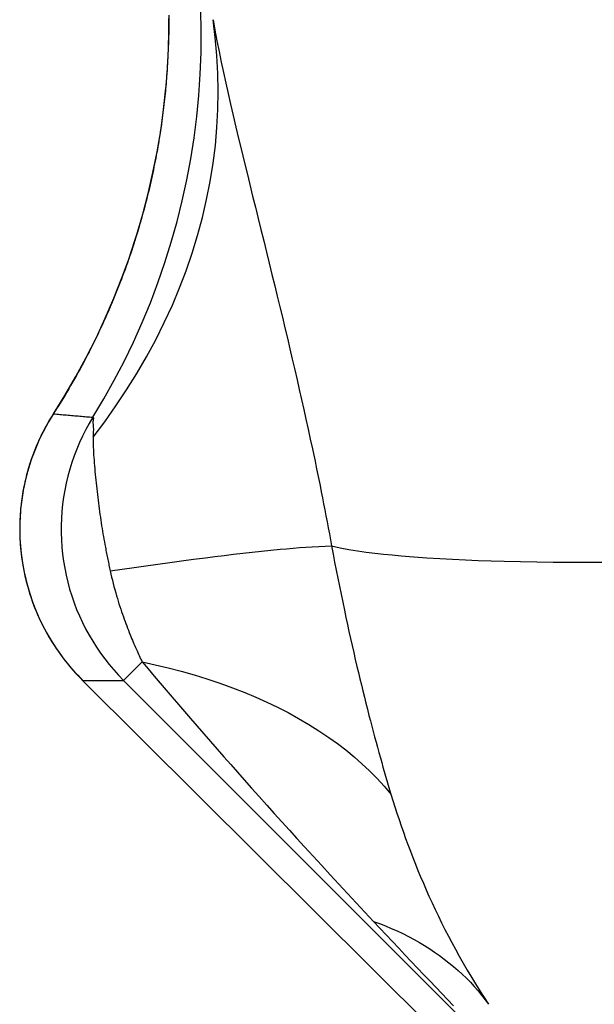
# Model space of a CAD drawing. Units: millimetres. Extents: x -735 to 735, y -520 to 520.
# Drawn here: x -188 to -174, y 66 to 89 of the extents above; entities that cross this region are included whole.
import ezdxf

# ---------------------------------------------------------------- set-up
doc = ezdxf.new("R2010")
doc.units = ezdxf.units.MM
doc.header["$LTSCALE"] = 50
doc.layers.get('0').update_dxf_attribs({"linetype": 'CONTINUOUS'})

# ---------------------------------------------------------------- blocks, each defined once
blk = doc.blocks.new('B-20')
at = {"color": 2, "linetype": 'CONTINUOUS'}
for p, q in [((-184.200804, 88.627981), (-184.20044, 88.580213)), ((-184.20044, 88.580213), (-184.20022, 88.532444)), ((-184.200781, 88.341366), (-184.201279, 88.293599)), ((-184.200426, 88.389135), (-184.200781, 88.341366)), ((-184.200214, 88.436904), (-184.200426, 88.389135)), ((-184.20022, 88.532444), (-184.200145, 88.484674)), ((-184.200145, 88.484674), (-184.200214, 88.436904)), ((-184.203871, 88.138427), (-184.205114, 88.084729)), ((-184.202805, 88.192128), (-184.203871, 88.138427)), ((-184.201918, 88.245833), (-184.202805, 88.192128)), ((-184.201279, 88.293599), (-184.201918, 88.245833)), ((-184.209907, 87.923665), (-184.211857, 87.869988)), ((-184.208133, 87.977348), (-184.209907, 87.923665)), ((-184.206535, 88.031036), (-184.208133, 87.977348)), ((-184.205114, 88.084729), (-184.206535, 88.031036)), ((-184.222123, 87.641562), (-184.225247, 87.583331)), ((-184.219203, 87.699804), (-184.222123, 87.641562)), ((-184.21649, 87.758057), (-184.219203, 87.699804)), ((-184.213983, 87.816318), (-184.21649, 87.758057)), ((-184.211857, 87.869988), (-184.213983, 87.816318)), ((-184.232113, 87.466903), (-184.235853, 87.408707)), ((-184.228578, 87.525111), (-184.232113, 87.466903)), ((-184.225247, 87.583331), (-184.228578, 87.525111)), ((-184.248772, 87.228034), (-184.253599, 87.166814)), ((-184.244172, 87.289271), (-184.248772, 87.228034)), ((-184.239798, 87.350525), (-184.244172, 87.289271)), ((-184.235853, 87.408707), (-184.239798, 87.350525)), ((-184.26943, 86.983266), (-184.275157, 86.922124)), ((-184.263928, 87.044429), (-184.26943, 86.983266)), ((-184.258651, 87.105612), (-184.263928, 87.044429)), ((-184.253599, 87.166814), (-184.258651, 87.105612)), ((-184.294207, 86.733926), (-184.30112, 86.670426)), ((-184.287536, 86.797452), (-184.294207, 86.733926)), ((-184.281108, 86.861002), (-184.287536, 86.797452)), ((-184.275157, 86.922124), (-184.281108, 86.861002)), ((-184.31567, 86.543508), (-184.323308, 86.480091)), ((-184.308274, 86.606953), (-184.31567, 86.543508)), ((-184.30112, 86.670426), (-184.308274, 86.606953)), ((-184.347994, 86.287579), (-184.356941, 86.221846)), ((-184.339306, 86.353347), (-184.347994, 86.287579)), ((-184.331186, 86.416704), (-184.339306, 86.353347)), ((-184.323308, 86.480091), (-184.331186, 86.416704)), ((-184.375612, 86.090487), (-184.385336, 86.024864)), ((-184.366147, 86.156148), (-184.375612, 86.090487)), ((-184.356941, 86.221846), (-184.366147, 86.156148)), ((-184.416056, 85.828231), (-184.427211, 85.76037)), ((-184.405558, 85.893735), (-184.416056, 85.828231)), ((-184.395318, 85.95928), (-184.405558, 85.893735)), ((-184.385336, 86.024864), (-184.395318, 85.95928)), ((-184.45035, 85.624788), (-184.462334, 85.557068)), ((-184.438642, 85.692555), (-184.45035, 85.624788)), ((-184.427211, 85.76037), (-184.438642, 85.692555)), ((-184.49994, 85.35421), (-184.513025, 85.286695)), ((-184.487129, 85.421779), (-184.49994, 85.35421)), ((-184.474594, 85.489398), (-184.487129, 85.421779)), ((-184.462334, 85.557068), (-184.474594, 85.489398)), ((-184.540987, 85.147101), (-184.555409, 85.077393)), ((-184.526859, 85.216868), (-184.540987, 85.147101)), ((-184.513025, 85.286695), (-184.526859, 85.216868)), ((-184.585131, 84.938163), (-184.600432, 84.868643)), ((-184.570123, 85.007747), (-184.585131, 84.938163)), ((-184.555409, 85.077393), (-184.570123, 85.007747)), ((-184.648645, 84.658111), (-184.665692, 84.586496)), ((-184.631911, 84.729799), (-184.648645, 84.658111)), ((-184.616025, 84.799188), (-184.631911, 84.729799)), ((-184.600432, 84.868643), (-184.616025, 84.799188)), ((-184.700718, 84.443493), (-184.718698, 84.372107)), ((-184.68305, 84.514957), (-184.700718, 84.443493)), ((-184.665692, 84.586496), (-184.68305, 84.514957)), ((-184.755586, 84.229572), (-184.774495, 84.158427)), ((-184.736987, 84.300799), (-184.755586, 84.229572)), ((-184.718698, 84.372107), (-184.736987, 84.300799)), ((-184.814543, 84.011691), (-184.83506, 83.938459)), ((-184.794354, 84.085014), (-184.814543, 84.011691)), ((-184.774495, 84.158427), (-184.794354, 84.085014)), ((-184.87708, 83.792276), (-184.898581, 83.719327)), ((-184.855906, 83.86532), (-184.87708, 83.792276)), ((-184.83506, 83.938459), (-184.855906, 83.86532)), ((-184.965773, 83.49874), (-184.989328, 83.423865)), ((-184.942565, 83.573722), (-184.965773, 83.49874)), ((-184.92041, 83.646475), (-184.942565, 83.573722)), ((-184.898581, 83.719327), (-184.92041, 83.646475)), ((-185.037478, 83.274447), (-185.062071, 83.199907)), ((-185.01323, 83.3491), (-185.037478, 83.274447)), ((-184.989328, 83.423865), (-185.01323, 83.3491)), ((-185.11229, 83.051171), (-185.137916, 82.97698)), ((-185.087008, 83.125481), (-185.11229, 83.051171)), ((-185.062071, 83.199907), (-185.087008, 83.125481)), ((-185.191848, 82.824347), (-185.219359, 82.748226)), ((-185.1647, 82.900599), (-185.191848, 82.824347)), ((-185.137916, 82.97698), (-185.1647, 82.900599)), ((-185.275471, 82.596381), (-185.304069, 82.520661)), ((-185.247234, 82.672237), (-185.275471, 82.596381)), ((-185.219359, 82.748226), (-185.247234, 82.672237)), ((-185.362348, 82.369635), (-185.392933, 82.292049)), ((-185.333029, 82.445078), (-185.362348, 82.369635)), ((-185.304069, 82.520661), (-185.333029, 82.445078)), ((-185.455246, 82.137333), (-185.486972, 82.060207)), ((-185.4239, 82.214615), (-185.455246, 82.137333)), ((-185.392933, 82.292049), (-185.4239, 82.214615)), ((-185.551559, 81.906426), (-185.584418, 81.829775)), ((-185.519076, 81.983237), (-185.551559, 81.906426)), ((-185.486972, 82.060207), (-185.519076, 81.983237)), ((-185.652268, 81.6747), (-185.68728, 81.596288)), ((-185.617654, 81.753287), (-185.652268, 81.6747)), ((-185.584418, 81.829775), (-185.617654, 81.753287)), ((-185.758491, 81.440002), (-185.794689, 81.36213)), ((-185.722688, 81.518055), (-185.758491, 81.440002)), ((-185.68728, 81.596288), (-185.722688, 81.518055)), ((-185.868264, 81.206942), (-185.905639, 81.129629)), ((-185.83128, 81.284443), (-185.868264, 81.206942)), ((-185.794689, 81.36213), (-185.83128, 81.284443)), ((-185.983793, 80.971104), (-186.023488, 80.892148)), ((-185.94451, 81.050265), (-185.983793, 80.971104)), ((-185.905639, 81.129629), (-185.94451, 81.050265)), ((-186.104107, 80.734862), (-186.145029, 80.656536)), ((-186.063593, 80.8134), (-186.104107, 80.734862)), ((-186.023488, 80.892148), (-186.063593, 80.8134)), ((-186.228094, 80.500529), (-186.271442, 80.420639)), ((-186.186359, 80.578424), (-186.228094, 80.500529)), ((-186.145029, 80.656536), (-186.186359, 80.578424)), ((-186.359417, 80.261562), (-186.404042, 80.182378)), ((-186.315217, 80.340983), (-186.359417, 80.261562)), ((-186.271442, 80.420639), (-186.315217, 80.340983)), ((-186.449091, 80.103434), (-186.494561, 80.024732)), ((-186.404042, 80.182378), (-186.449091, 80.103434)), ((-186.624408, 79.805183), (-186.662323, 79.742466)), ((-186.586764, 79.868062), (-186.624408, 79.805183)), ((-186.540453, 79.946274), (-186.586764, 79.868062)), ((-186.494561, 80.024732), (-186.540453, 79.946274)), ((-186.738964, 79.617526), (-186.777687, 79.555306)), ((-186.700509, 79.679913), (-186.738964, 79.617526)), ((-186.662323, 79.742466), (-186.700509, 79.679913)), ((-186.895474, 79.36966), (-186.935943, 79.305717)), ((-186.895469, 79.369646), (-186.895471, 79.369642)), ((-186.855936, 79.431371), (-186.89546, 79.369659)), ((-186.816678, 79.493253), (-186.855936, 79.431371)), ((-186.777687, 79.555306), (-186.816678, 79.493253)), ((-187.051431, 79.110311), (-187.08793, 79.044034)), ((-187.013928, 79.176027), (-187.051431, 79.110311)), ((-186.97543, 79.241168), (-187.013928, 79.176027)), ((-186.935943, 79.305717), (-186.97543, 79.241168)), ((-187.15789, 78.909857), (-187.191337, 78.841988)), ((-187.123419, 78.977211), (-187.15789, 78.909857)), ((-187.08793, 79.044034), (-187.123419, 78.977211)), ((-187.265382, 78.681648), (-187.300268, 78.60052)), ((-187.229068, 78.762146), (-187.265382, 78.681648)), ((-187.191337, 78.841988), (-187.229068, 78.762146)), ((-187.365708, 78.436474), (-187.39624, 78.353608)), ((-187.333714, 78.518786), (-187.365708, 78.436474)), ((-187.300268, 78.60052), (-187.333714, 78.518786)), ((-187.452868, 78.186317), (-187.478948, 78.101927)), ((-187.425297, 78.270214), (-187.452868, 78.186317)), ((-187.39624, 78.353608), (-187.425297, 78.270214)), ((-187.503525, 78.017087), (-187.526594, 77.931825)), ((-187.478948, 78.101927), (-187.503525, 78.017087)), ((-187.56819, 77.760142), (-187.586708, 77.673775)), ((-187.548151, 77.846167), (-187.56819, 77.760142)), ((-187.526594, 77.931825), (-187.548151, 77.846167)), ((-187.619158, 77.500128), (-187.633087, 77.412862)), ((-187.603698, 77.587095), (-187.619158, 77.500128)), ((-187.586708, 77.673775), (-187.603698, 77.587095)), ((-187.645475, 77.325363), (-187.656316, 77.23766)), ((-187.633087, 77.412862), (-187.645475, 77.325363)), ((-187.673344, 77.061749), (-187.679522, 76.973596)), ((-187.665607, 77.14978), (-187.673344, 77.061749)), ((-187.656316, 77.23766), (-187.665607, 77.14978)), ((-187.684138, 76.885348), (-187.687186, 76.797032)), ((-187.679522, 76.973596), (-187.684138, 76.885348)), ((-187.687186, 76.797032), (-187.688665, 76.70863)), ((-187.688665, 76.70863), (-187.688574, 76.620215)), ((-187.688574, 76.620215), (-187.686916, 76.531815)), ((-187.686916, 76.531815), (-187.683693, 76.443458)), ((-187.683693, 76.443458), (-187.678909, 76.355171)), ((-187.678909, 76.355171), (-187.672565, 76.266981)), ((-187.672565, 76.266981), (-187.664666, 76.178918)), ((-187.664666, 76.178918), (-187.655213, 76.091007)), ((-187.655213, 76.091007), (-187.644201, 76.003213)), ((-187.644201, 76.003213), (-187.631641, 75.915627)), ((-187.631641, 75.915627), (-187.617538, 75.828276)), ((-187.617538, 75.828276), (-187.601897, 75.741188)), ((-187.601897, 75.741188), (-187.584721, 75.65439)), ((-187.584721, 75.65439), (-187.566018, 75.567908)), ((-187.566018, 75.567908), (-187.54579, 75.481771)), ((-187.54579, 75.481771), (-187.524044, 75.396004)), ((-187.524044, 75.396004), (-187.500763, 75.310563)), ((-187.500763, 75.310563), (-187.475975, 75.225547)), ((-187.475975, 75.225547), (-187.449688, 75.140981)), ((-187.449688, 75.140981), (-187.421912, 75.056893)), ((-187.421912, 75.056893), (-187.392655, 74.973308)), ((-187.392655, 74.973308), (-187.361927, 74.890253)), ((-187.361927, 74.890253), (-187.329737, 74.807753)), ((-187.329737, 74.807753), (-187.296093, 74.725834)), ((-187.296093, 74.725834), (-187.260976, 74.644456)), ((-187.260976, 74.644456), (-187.224425, 74.563711)), ((-187.224425, 74.563711), (-187.186453, 74.483626)), ((-187.186453, 74.483626), (-187.147072, 74.404224)), ((-187.147072, 74.404224), (-187.106294, 74.32553)), ((-187.106294, 74.32553), (-187.064133, 74.247571)), ((-187.064133, 74.247571), (-187.020601, 74.17037)), ((-187.020601, 74.17037), (-186.97571, 74.093954)), ((-186.97571, 74.093954), (-186.929394, 74.018218)), ((-186.929394, 74.018218), (-186.881742, 73.943317)), ((-186.881742, 73.943317), (-186.83277, 73.869272)), ((-186.83277, 73.869272), (-186.782492, 73.796105)), ((-186.782492, 73.796105), (-186.730923, 73.723838)), ((-186.730923, 73.723838), (-186.678078, 73.652494)), ((-186.678078, 73.652494), (-186.623973, 73.582095)), ((-186.623973, 73.582095), (-186.568621, 73.512663)), ((-186.568621, 73.512663), (-186.525877, 73.460731)), ((-186.525877, 73.460731), (-186.482437, 73.409375)), ((-186.482437, 73.409375), (-186.438313, 73.358606)), ((-186.438313, 73.358606), (-186.393514, 73.308433)), ((-186.393514, 73.308433), (-186.348052, 73.258864)), ((-186.348052, 73.258864), (-186.301938, 73.20991)), ((-186.301938, 73.20991), (-186.255182, 73.16158)), ((-186.255182, 73.16158), (-186.207794, 73.113883)), ((-186.207794, 73.113883), (-186.207994, 73.113682)), ((-186.207994, 73.113682), (-167.749994, 54.776968))]:
    blk.add_line(p, q, dxfattribs=at)
blk = doc.blocks.new('B-23')
at = {"color": 9, "linetype": 'CONTINUOUS'}
for p, q in [((-183.434058, 88.325718), (-183.444541, 88.82658)), ((-184.188723, 88.389608), (-184.188229, 88.701758)), ((-183.156629, 88.596671), (-183.112274, 88.348181)), ((-183.103597, 88.179501), (-183.156629, 88.596671)), ((-184.194923, 88.0775), (-184.188723, 88.389608)), ((-183.112274, 88.348181), (-183.065482, 88.100137)), ((-183.438268, 87.824681), (-183.434058, 88.325718)), ((-183.065841, 87.760139), (-183.103597, 88.179501)), ((-184.206832, 87.765561), (-184.194923, 88.0775)), ((-183.065482, 88.100137), (-183.016496, 87.852504)), ((-184.224457, 87.453915), (-184.206832, 87.765561)), ((-183.457194, 87.323987), (-183.438268, 87.824681)), ((-183.043273, 87.33924), (-183.065841, 87.760139)), ((-183.016496, 87.852504), (-182.965556, 87.605245)), ((-184.247802, 87.142688), (-184.224457, 87.453915)), ((-182.965556, 87.605245), (-182.912903, 87.358326)), ((-183.490859, 86.824156), (-183.457194, 87.323987)), ((-183.035803, 86.917457), (-183.043273, 87.33924)), ((-182.912903, 87.358326), (-182.858777, 87.111709)), ((-184.315288, 86.492276), (-184.261416, 86.989468)), ((-184.261416, 86.989468), (-184.26056, 86.998658)), ((-184.26056, 86.998658), (-184.259709, 87.00785)), ((-184.259709, 87.00785), (-184.258863, 87.017041)), ((-184.258863, 87.017041), (-184.258021, 87.026233)), ((-184.258021, 87.026233), (-184.257185, 87.035426)), ((-184.257185, 87.035426), (-184.256354, 87.044619)), ((-184.256354, 87.044619), (-184.255528, 87.053813)), ((-184.255528, 87.053813), (-184.254707, 87.063007)), ((-184.254707, 87.063007), (-184.253823, 87.072965)), ((-184.253823, 87.072965), (-184.252945, 87.082924)), ((-184.252945, 87.082924), (-184.252074, 87.092883)), ((-184.252074, 87.092883), (-184.251208, 87.102843)), ((-184.251208, 87.102843), (-184.250347, 87.112803)), ((-184.250347, 87.112803), (-184.249493, 87.122764)), ((-184.249493, 87.122764), (-184.248645, 87.132726)), ((-184.248645, 87.132726), (-184.247802, 87.142688)), ((-182.858777, 87.111709), (-182.803421, 86.86536)), ((-183.539272, 86.325667), (-183.490859, 86.824156)), ((-183.043344, 86.495444), (-183.035803, 86.917457)), ((-182.803421, 86.86536), (-182.747074, 86.619243)), ((-184.383781, 85.997008), (-184.315288, 86.492276)), ((-183.065806, 86.073855), (-183.043344, 86.495444)), ((-182.747074, 86.619243), (-182.684381, 86.349516)), ((-183.60237, 85.828948), (-183.539272, 86.325667)), ((-182.684381, 86.349516), (-182.620886, 86.079998)), ((-183.103101, 85.653344), (-183.065806, 86.073855)), ((-182.620886, 86.079998), (-182.556686, 85.810663)), ((-184.466814, 85.504047), (-184.383781, 85.997008)), ((-183.680075, 85.334384), (-183.60237, 85.828948)), ((-182.556686, 85.810663), (-182.491883, 85.541483)), ((-183.15514, 85.234566), (-183.103101, 85.653344)), ((-184.564304, 85.01378), (-184.466814, 85.504047)), ((-182.491883, 85.541483), (-182.426573, 85.272433)), ((-183.772309, 84.842363), (-183.680075, 85.334384)), ((-183.223874, 84.806477), (-183.15514, 85.234566)), ((-182.426573, 85.272433), (-182.360857, 85.003486)), ((-184.67617, 84.52659), (-184.564304, 85.01378)), ((-182.360857, 85.003486), (-182.294833, 84.734614)), ((-183.878992, 84.353272), (-183.772309, 84.842363)), ((-183.307758, 84.381294), (-183.223874, 84.806477)), ((-182.294833, 84.734614), (-182.2286, 84.465791)), ((-184.802329, 84.042862), (-184.67617, 84.52659)), ((-182.2286, 84.465791), (-182.163829, 84.203386)), ((-184.000046, 83.867497), (-183.878992, 84.353272)), ((-183.406451, 83.9594), (-183.307758, 84.381294)), ((-182.163829, 84.203386), (-182.099002, 83.940991)), ((-184.942699, 83.562981), (-184.802329, 84.042862)), ((-183.519614, 83.541178), (-183.406451, 83.9594)), ((-184.135392, 83.385425), (-184.000046, 83.867497)), ((-182.099002, 83.940991), (-182.034169, 83.678595)), ((-185.097198, 83.087331), (-184.942699, 83.562981)), ((-183.646906, 83.127013), (-183.519614, 83.541178)), ((-182.034169, 83.678595), (-181.96938, 83.416185)), ((-184.284953, 82.907444), (-184.135392, 83.385425)), ((-181.96938, 83.416185), (-181.904685, 83.153751)), ((-185.11822, 83.026106), (-185.11558, 83.033755)), ((-185.11558, 83.033755), (-185.112943, 83.041405)), ((-185.112943, 83.041405), (-185.11031, 83.049057)), ((-185.11031, 83.049057), (-185.10768, 83.056709)), ((-185.10768, 83.056709), (-185.105054, 83.064363)), ((-185.105054, 83.064363), (-185.102432, 83.072018)), ((-185.102432, 83.072018), (-185.099813, 83.079674)), ((-185.099813, 83.079674), (-185.097198, 83.087331)), ((-183.78799, 82.717288), (-183.646906, 83.127013)), ((-181.904685, 83.153751), (-181.840132, 82.891281)), ((-185.292165, 82.546179), (-185.11822, 83.026106)), ((-184.448627, 82.433948), (-184.284953, 82.907444)), ((-181.840132, 82.891281), (-181.775772, 82.628763)), ((-183.942523, 82.312387), (-183.78799, 82.717288)), ((-181.775772, 82.628763), (-181.711653, 82.366187)), ((-185.480471, 82.071606), (-185.292165, 82.546179)), ((-184.626212, 81.965397), (-184.448627, 82.433948)), ((-181.711653, 82.366187), (-181.65182, 82.120029)), ((-184.110168, 81.912692), (-183.942523, 82.312387)), ((-181.65182, 82.120029), (-181.592266, 81.873804)), ((-185.682892, 81.602879), (-185.480471, 82.071606)), ((-184.817485, 81.502262), (-184.626212, 81.965397)), ((-184.298723, 81.501512), (-184.110168, 81.912692)), ((-181.592266, 81.873804), (-181.533014, 81.627507)), ((-185.899183, 81.140491), (-185.682892, 81.602879)), ((-185.022222, 81.04501), (-184.817485, 81.502262)), ((-184.500701, 81.096736), (-184.298723, 81.501512)), ((-181.533014, 81.627507), (-181.474087, 81.381133)), ((-181.474087, 81.381133), (-181.415509, 81.134675)), ((-186.129101, 80.684933), (-185.899183, 81.140491)), ((-185.240198, 80.59411), (-185.022222, 81.04501)), ((-184.715619, 80.698682), (-184.500701, 81.096736)), ((-181.415509, 81.134675), (-181.357303, 80.88813)), ((-181.357303, 80.88813), (-181.299491, 80.641492)), ((-186.372399, 80.236697), (-186.129101, 80.684933)), ((-185.47119, 80.150032), (-185.240198, 80.59411)), ((-184.942991, 80.307665), (-184.715619, 80.698682)), ((-181.299491, 80.641492), (-181.242097, 80.394756)), ((-185.182331, 79.924002), (-184.942991, 80.307665)), ((-181.242097, 80.394756), (-181.188727, 80.163511)), ((-186.628833, 79.796275), (-186.372399, 80.236697)), ((-185.714973, 79.713245), (-185.47119, 80.150032)), ((-181.188727, 80.163511), (-181.135755, 79.932173)), ((-185.433153, 79.548008), (-185.182331, 79.924002)), ((-181.135755, 79.932173), (-181.083193, 79.700743)), ((-186.898158, 79.36416), (-186.628833, 79.796275)), ((-185.971323, 79.284216), (-185.714973, 79.713245)), ((-181.083193, 79.700743), (-181.031052, 79.469216)), ((-186.898157, 79.364159), (-186.859565, 79.360859)), ((-186.859565, 79.360859), (-186.820974, 79.357554)), ((-186.820974, 79.357554), (-186.782383, 79.354243)), ((-186.782383, 79.354243), (-186.743792, 79.350928)), ((-186.743792, 79.350928), (-186.705202, 79.347608)), ((-186.705202, 79.347608), (-186.666612, 79.344283)), ((-186.666612, 79.344283), (-186.628022, 79.340954)), ((-186.628022, 79.340954), (-186.589433, 79.337621)), ((-185.694973, 79.18), (-185.433153, 79.548008)), ((-181.031052, 79.469216), (-180.979343, 79.237594)), ((-186.589433, 79.337621), (-186.550827, 79.334283)), ((-186.550827, 79.334283), (-186.512221, 79.33094)), ((-186.512221, 79.33094), (-186.473615, 79.327594)), ((-186.473615, 79.327594), (-186.43501, 79.324244)), ((-186.43501, 79.324244), (-186.396405, 79.32089)), ((-186.396405, 79.32089), (-186.3578, 79.317533)), ((-186.3578, 79.317533), (-186.319196, 79.314171)), ((-186.319196, 79.314171), (-186.280592, 79.310807)), ((-186.280592, 79.310807), (-186.24197, 79.307437)), ((-186.24197, 79.307437), (-186.203349, 79.304063)), ((-186.203349, 79.304063), (-186.164728, 79.300685)), ((-186.164728, 79.300685), (-186.126107, 79.297302)), ((-186.126107, 79.297302), (-186.087487, 79.293914)), ((-186.087487, 79.293914), (-186.048867, 79.290521)), ((-186.048867, 79.290521), (-186.010248, 79.287122)), ((-186.010248, 79.287122), (-185.971629, 79.283718)), ((-185.971246, 79.18633), (-185.97175, 79.166381)), ((-185.97175, 79.166381), (-185.971189, 79.14745)), ((-185.971323, 79.284216), (-185.966136, 79.280822)), ((-185.969362, 79.207586), (-185.971246, 79.18633)), ((-185.971189, 79.14745), (-185.969874, 79.129251)), ((-185.969874, 79.129251), (-185.968121, 79.111495)), ((-185.965785, 79.230436), (-185.969362, 79.207586)), ((-185.968121, 79.111495), (-185.966243, 79.093896)), ((-185.967306, 78.820293), (-185.694973, 79.18)), ((-185.966136, 79.280822), (-185.962846, 79.276005)), ((-185.964125, 79.238833), (-185.965785, 79.230436)), ((-185.962526, 79.247224), (-185.964125, 79.238833)), ((-185.962846, 79.276005), (-185.961146, 79.27)), ((-185.961292, 79.255373), (-185.962526, 79.247224)), ((-185.96073, 79.263044), (-185.961292, 79.255373)), ((-185.961146, 79.27), (-185.96073, 79.263044)), ((-180.979343, 79.237594), (-180.928078, 79.005873)), ((-185.965449, 78.88513), (-185.966583, 78.852535)), ((-185.966243, 79.093896), (-185.964554, 79.076164)), ((-185.964173, 78.91787), (-185.965449, 78.88513)), ((-185.964554, 79.076164), (-185.96273, 79.045947)), ((-185.963009, 78.950537), (-185.964173, 78.91787)), ((-185.962211, 78.982917), (-185.963009, 78.950537)), ((-185.96273, 79.045947), (-185.962034, 79.014792)), ((-185.962034, 79.014792), (-185.962211, 78.982917)), ((-180.928078, 79.005873), (-180.877268, 78.774053)), ((-185.967306, 78.820293), (-185.96773, 78.760564)), ((-185.96773, 78.760564), (-185.967311, 78.700834)), ((-185.966583, 78.852535), (-185.967322, 78.820301)), ((-185.967311, 78.700834), (-185.966122, 78.641108)), ((-180.877268, 78.774053), (-180.826924, 78.542133)), ((-185.966122, 78.641108), (-185.964235, 78.58139)), ((-185.964235, 78.58139), (-185.961722, 78.521685)), ((-185.961722, 78.521685), (-185.958657, 78.462)), ((-185.958657, 78.462), (-185.955112, 78.402339)), ((-180.826899, 78.542137), (-180.796634, 78.399035)), ((-185.955112, 78.402339), (-185.951159, 78.342707)), ((-185.951159, 78.342707), (-185.946365, 78.276464)), ((-185.946365, 78.276464), (-185.94119, 78.21026)), ((-185.94119, 78.21026), (-185.935665, 78.144091)), ((-180.796634, 78.399035), (-180.766631, 78.255877)), ((-180.766631, 78.255877), (-180.736892, 78.112663)), ((-185.935665, 78.144091), (-185.929822, 78.077955)), ((-185.929822, 78.077955), (-185.923693, 78.011847)), ((-185.923693, 78.011847), (-185.91731, 77.945765)), ((-180.736892, 78.112663), (-180.70742, 77.969394)), ((-180.70742, 77.969394), (-180.678216, 77.826069)), ((-185.91731, 77.945765), (-185.910705, 77.879704)), ((-185.910705, 77.879704), (-185.903909, 77.813662)), ((-185.903909, 77.813662), (-185.896777, 77.74603)), ((-185.896777, 77.74603), (-185.889474, 77.678414)), ((-180.678216, 77.826069), (-180.649284, 77.68269)), ((-185.889474, 77.678414), (-185.881995, 77.610817)), ((-185.881995, 77.610817), (-185.874336, 77.543238)), ((-185.874336, 77.543238), (-185.866491, 77.475681)), ((-180.649284, 77.68269), (-180.620624, 77.539255)), ((-180.620624, 77.539255), (-180.59224, 77.395766)), ((-185.866491, 77.475681), (-185.858458, 77.408145)), ((-185.858458, 77.408145), (-185.85023, 77.340633)), ((-185.85023, 77.340633), (-185.841802, 77.273145)), ((-185.841802, 77.273145), (-185.833333, 77.206935)), ((-180.59224, 77.395766), (-180.564707, 77.255173)), ((-185.833333, 77.206935), (-185.824657, 77.140753)), ((-185.824657, 77.140753), (-185.815763, 77.0746)), ((-185.815763, 77.0746), (-185.806642, 77.008478)), ((-180.564707, 77.255173), (-180.537443, 77.114527)), ((-180.537443, 77.114527), (-180.510449, 76.97383)), ((-185.806642, 77.008478), (-185.797281, 76.94239)), ((-185.797281, 76.94239), (-185.787671, 76.876338)), ((-185.787671, 76.876338), (-185.777801, 76.810324)), ((-185.777801, 76.810324), (-185.767659, 76.744351)), ((-180.510449, 76.97383), (-180.483728, 76.833081)), ((-180.483728, 76.833081), (-180.457282, 76.69228)), ((-185.767659, 76.744351), (-185.757634, 76.680892)), ((-185.757634, 76.680892), (-185.747347, 76.617474)), ((-185.747347, 76.617474), (-185.736798, 76.554099)), ((-180.457282, 76.69228), (-180.431112, 76.551428)), ((-185.736798, 76.554099), (-185.725986, 76.490769)), ((-185.725986, 76.490769), (-185.714911, 76.427484)), ((-185.714911, 76.427484), (-185.703572, 76.364247)), ((-185.703572, 76.364247), (-185.691969, 76.301058)), ((-180.431112, 76.551428), (-180.405222, 76.410524)), ((-180.405222, 76.410524), (-180.379613, 76.26957)), ((-185.691969, 76.301058), (-185.680101, 76.23792)), ((-179.396182, 67.475786), (-179.256944, 67.42417)), ((-179.396161, 67.475807), (-179.248862, 67.319131)), ((-179.256944, 67.42417), (-179.118724, 67.369656)), ((-179.118724, 67.369656), (-178.981642, 67.312198)), ((-179.248862, 67.319131), (-179.101446, 67.162566)), ((-179.101446, 67.162566), (-178.953912, 67.006111)), ((-178.981642, 67.312198), (-178.845817, 67.251746)), ((-178.845817, 67.251746), (-178.71137, 67.188252)), ((-178.71137, 67.188252), (-178.57842, 67.121669)), ((-178.57842, 67.121669), (-178.447087, 67.051947)), ((-178.953912, 67.006111), (-178.80626, 66.849767)), ((-178.447087, 67.051947), (-178.317491, 66.979039)), ((-178.317491, 66.979039), (-178.197752, 66.907798)), ((-178.197752, 66.907798), (-178.079757, 66.833704)), ((-178.80626, 66.849767), (-178.658492, 66.693533)), ((-178.658492, 66.693533), (-178.510607, 66.53741)), ((-178.079757, 66.833704), (-177.963619, 66.756745)), ((-177.963619, 66.756745), (-177.849453, 66.676906)), ((-177.849453, 66.676906), (-177.737372, 66.594176)), ((-178.510607, 66.53741), (-178.362606, 66.381397)), ((-177.737372, 66.594176), (-177.62749, 66.508541)), ((-177.62749, 66.508541), (-177.519921, 66.419987)), ((-178.362606, 66.381397), (-178.214489, 66.225494)), ((-178.214489, 66.225494), (-178.076008, 66.079944)), ((-177.519921, 66.419987), (-177.414778, 66.328502)), ((-177.414778, 66.328502), (-177.316185, 66.237876)), ((-177.316185, 66.237876), (-177.220043, 66.144604)), ((-178.076008, 66.079944), (-177.937428, 65.934489)), ((-177.220043, 66.144604), (-177.126461, 66.048756)), ((-177.126461, 66.048756), (-177.035548, 65.950403)), ((-177.937428, 65.934489), (-177.798748, 65.789128)), ((-177.798748, 65.789128), (-177.659972, 65.64386)), ((-177.035548, 65.950403), (-176.947413, 65.849614)), ((-176.947413, 65.849614), (-176.862164, 65.74646)), ((-176.862164, 65.74646), (-176.779909, 65.641011)), ((-177.659972, 65.64386), (-177.521098, 65.498684)), ((-176.779909, 65.641011), (-176.700758, 65.533337))]:
    blk.add_line(p, q, dxfattribs=at)
blk = doc.blocks.new('B-24')
at = {"color": 9, "linetype": 'CONTINUOUS'}
for p, q in [((-185.680101, 76.23792), (-185.673275, 76.202206)), ((-185.673275, 76.202206), (-185.66638, 76.166505)), ((-185.66638, 76.166505), (-185.659415, 76.130817)), ((-185.659415, 76.130817), (-185.652382, 76.095143)), ((-182.459616, 76.100441), (-182.240748, 76.124799)), ((-182.240748, 76.124799), (-182.021757, 76.148227)), ((-182.021757, 76.148227), (-181.802634, 76.170656)), ((-181.802634, 76.170656), (-181.583366, 76.192016)), ((-181.583366, 76.192016), (-181.433152, 76.205955)), ((-181.433152, 76.205955), (-181.282866, 76.219134)), ((-181.282866, 76.219134), (-181.132507, 76.231327)), ((-181.132507, 76.231327), (-180.982076, 76.242308)), ((-180.982076, 76.242308), (-180.831572, 76.251848)), ((-180.831572, 76.251848), (-180.680997, 76.259723)), ((-180.680997, 76.259723), (-180.530351, 76.265705)), ((-180.530351, 76.265705), (-180.379633, 76.269567)), ((-180.379633, 76.269567), (-180.343912, 76.080735)), ((-185.652382, 76.095143), (-185.645282, 76.059482)), ((-185.645282, 76.059482), (-185.638117, 76.023834)), ((-185.638117, 76.023834), (-185.630888, 75.988199)), ((-185.630888, 75.988199), (-185.623596, 75.952576)), ((-185.623596, 75.952576), (-185.616709, 75.919222)), ((-185.616709, 75.919222), (-185.60977, 75.885879)), ((-185.60977, 75.885879), (-185.602779, 75.852547)), ((-184.45137, 75.846299), (-184.172203, 75.884722)), ((-184.172203, 75.884722), (-183.892936, 75.922367)), ((-183.892936, 75.922367), (-183.613567, 75.959173)), ((-183.613567, 75.959173), (-183.334091, 75.995081)), ((-183.334091, 75.995081), (-183.1156, 76.022472)), ((-183.1156, 76.022472), (-182.897032, 76.049208)), ((-182.897032, 76.049208), (-182.678374, 76.075221)), ((-182.678374, 76.075221), (-182.459616, 76.100441)), ((-180.343912, 76.080735), (-180.307636, 75.892008)), ((-180.307636, 75.892008), (-180.270803, 75.703387)), ((-185.602779, 75.852547), (-185.595739, 75.819224)), ((-185.595739, 75.819224), (-185.588651, 75.785913)), ((-185.588651, 75.785913), (-185.581517, 75.752611)), ((-185.581517, 75.752611), (-185.574338, 75.719318)), ((-185.574338, 75.719318), (-185.567116, 75.686036)), ((-185.567118, 75.686035), (-185.288312, 75.726966)), ((-185.567118, 75.686035), (-185.550755, 75.612392)), ((-185.288312, 75.726966), (-185.009422, 75.767361)), ((-185.009422, 75.767361), (-184.730442, 75.807158)), ((-184.730442, 75.807158), (-184.45137, 75.846299)), ((-180.270803, 75.703387), (-180.233414, 75.514874)), ((-185.550755, 75.612392), (-185.53374, 75.538891)), ((-185.53374, 75.538891), (-185.516076, 75.465539)), ((-185.516076, 75.465539), (-185.497768, 75.392341)), ((-180.233414, 75.514874), (-180.195468, 75.326473)), ((-185.497768, 75.392341), (-185.47882, 75.319303)), ((-185.47882, 75.319303), (-185.459236, 75.246433)), ((-185.459236, 75.246433), (-185.43902, 75.173736)), ((-180.195468, 75.326473), (-180.156964, 75.138184)), ((-185.43902, 75.173736), (-185.418176, 75.101218)), ((-185.418176, 75.101218), (-185.399736, 75.038946)), ((-185.399736, 75.038946), (-185.380839, 74.976814)), ((-185.380839, 74.976814), (-185.361491, 74.914822)), ((-180.156964, 75.138184), (-180.117902, 74.95001)), ((-185.361491, 74.914822), (-185.341697, 74.852972)), ((-185.341697, 74.852972), (-185.321463, 74.791265)), ((-185.321463, 74.791265), (-185.300793, 74.729704)), ((-185.300793, 74.729704), (-185.279694, 74.66829)), ((-180.117902, 74.95001), (-180.078282, 74.761953)), ((-180.078282, 74.761953), (-180.043125, 74.597354)), ((-185.279694, 74.66829), (-185.25817, 74.607023)), ((-185.25817, 74.607023), (-185.239418, 74.554711)), ((-185.239418, 74.554711), (-185.220364, 74.502507)), ((-185.220364, 74.502507), (-185.201016, 74.450411)), ((-180.043125, 74.597354), (-180.007535, 74.432849)), ((-185.201016, 74.450411), (-185.181381, 74.398424)), ((-185.181381, 74.398424), (-185.161463, 74.346543)), ((-185.161463, 74.346543), (-185.14127, 74.29477)), ((-185.14127, 74.29477), (-185.120807, 74.243102)), ((-180.007535, 74.432849), (-179.971508, 74.26844)), ((-179.971508, 74.26844), (-179.935041, 74.104128)), ((-185.120807, 74.243102), (-185.100082, 74.191539)), ((-185.100082, 74.191539), (-185.082361, 74.148034)), ((-185.082361, 74.148034), (-185.064456, 74.104604)), ((-185.064456, 74.104604), (-185.046366, 74.061252)), ((-185.046366, 74.061252), (-185.028091, 74.017978)), ((-179.935041, 74.104128), (-179.898128, 73.939916)), ((-185.028091, 74.017978), (-185.009629, 73.974783)), ((-185.009629, 73.974783), (-184.990981, 73.931669)), ((-184.990981, 73.931669), (-184.972144, 73.888636)), ((-184.972144, 73.888636), (-184.953119, 73.845686)), ((-184.953119, 73.845686), (-184.936848, 73.809354)), ((-184.936848, 73.809354), (-184.920439, 73.773085)), ((-179.898128, 73.939916), (-179.860767, 73.775805)), ((-184.920439, 73.773085), (-184.903888, 73.736881)), ((-184.903888, 73.736881), (-184.887194, 73.700742)), ((-184.887194, 73.700742), (-184.870352, 73.664673)), ((-184.870352, 73.664673), (-184.853361, 73.628674)), ((-184.853361, 73.628674), (-184.836218, 73.592748)), ((-184.836218, 73.592748), (-184.81892, 73.556897)), ((-179.860767, 73.775805), (-179.822952, 73.611798)), ((-179.822952, 73.611798), (-179.78468, 73.447897)), ((-184.818247, 73.556665), (-184.677333, 73.389802)), ((-184.818227, 73.556684), (-184.511485, 73.488536)), ((-184.677333, 73.389802), (-184.536178, 73.223145)), ((-184.511485, 73.488536), (-184.205942, 73.414466)), ((-184.205942, 73.414466), (-183.901846, 73.334251)), ((-179.78468, 73.447897), (-179.7507, 73.304094)), ((-184.536178, 73.223145), (-184.394778, 73.056694)), ((-183.901846, 73.334251), (-183.599444, 73.247667)), ((-183.599444, 73.247667), (-183.298983, 73.154493)), ((-183.298983, 73.154493), (-183.00071, 73.054503)), ((-179.7507, 73.304094), (-179.716357, 73.160377)), ((-179.716357, 73.160377), (-179.681645, 73.016748)), ((-184.394778, 73.056694), (-184.253131, 72.890452)), ((-184.253131, 72.890452), (-184.111236, 72.724421)), ((-183.00071, 73.054503), (-182.704874, 72.947477)), ((-182.704874, 72.947477), (-182.41172, 72.833189)), ((-179.681645, 73.016748), (-179.646559, 72.87321)), ((-184.111236, 72.724421), (-183.969091, 72.558605)), ((-182.41172, 72.833189), (-182.154131, 72.725529)), ((-182.154131, 72.725529), (-181.899183, 72.611729)), ((-179.646559, 72.87321), (-179.611091, 72.729767)), ((-179.611091, 72.729767), (-179.575236, 72.58642)), ((-183.969091, 72.558605), (-183.826694, 72.393006)), ((-181.899183, 72.611729), (-181.647214, 72.491537)), ((-181.647214, 72.491537), (-181.398558, 72.364703)), ((-179.575236, 72.58642), (-179.538986, 72.443172)), ((-179.538986, 72.443172), (-179.502335, 72.300027)), ((-183.826694, 72.393006), (-183.684042, 72.227626)), ((-183.684042, 72.227626), (-183.528096, 72.047423)), ((-181.398558, 72.364703), (-181.153552, 72.230975)), ((-181.153552, 72.230975), (-180.912531, 72.090102)), ((-179.502335, 72.300027), (-179.470055, 72.175334)), ((-183.528096, 72.047423), (-183.371846, 71.867483)), ((-180.912531, 72.090102), (-180.675832, 71.941834)), ((-179.470055, 72.175334), (-179.437462, 72.050723)), ((-179.437462, 72.050723), (-179.40455, 71.926196)), ((-183.371846, 71.867483), (-183.215294, 71.687805)), ((-180.675832, 71.941834), (-180.44379, 71.78592)), ((-180.44379, 71.78592), (-180.242455, 71.641248)), ((-179.40455, 71.926196), (-179.371315, 71.801754)), ((-179.371315, 71.801754), (-179.337752, 71.6774)), ((-183.215294, 71.687805), (-183.058442, 71.508389)), ((-183.058442, 71.508389), (-182.901293, 71.329234)), ((-180.242455, 71.641248), (-180.04556, 71.490359)), ((-179.337752, 71.6774), (-179.303857, 71.553137)), ((-179.303857, 71.553137), (-179.269626, 71.428965)), ((-182.901293, 71.329234), (-182.743847, 71.15034)), ((-180.04556, 71.490359), (-179.853625, 71.333231)), ((-179.853625, 71.333231), (-179.667173, 71.169844)), ((-179.269626, 71.428965), (-179.235053, 71.304887)), ((-179.235053, 71.304887), (-179.205012, 71.198148)), ((-182.743847, 71.15034), (-182.586107, 70.971705)), ((-179.667173, 71.169844), (-179.486725, 71.000176)), ((-179.205012, 71.198148), (-179.174704, 71.091486)), ((-179.174704, 71.091486), (-179.144119, 70.984902)), ((-182.586107, 70.971705), (-182.428075, 70.793329)), ((-179.486725, 71.000176), (-179.312802, 70.824207)), ((-179.312802, 70.824207), (-179.145926, 70.641915)), ((-179.144119, 70.984902), (-179.113244, 70.878403)), ((-179.113244, 70.878403), (-179.08207, 70.771991)), ((-182.428075, 70.793329), (-182.252397, 70.595722)), ((-182.252397, 70.595722), (-182.076365, 70.39843)), ((-179.145926, 70.641915), (-178.986618, 70.453279)), ((-179.08207, 70.771991), (-179.050585, 70.665672)), ((-179.050585, 70.665672), (-179.018779, 70.559449)), ((-182.076365, 70.39843), (-181.899982, 70.201452)), ((-179.018779, 70.559449), (-178.986642, 70.453327)), ((-178.986618, 70.453279), (-178.940807, 70.3047)), ((-181.899982, 70.201452), (-181.723252, 70.004784)), ((-178.940807, 70.3047), (-178.893969, 70.156431)), ((-178.893969, 70.156431), (-178.846086, 70.00849)), ((-181.723252, 70.004784), (-181.54618, 69.808425)), ((-178.846086, 70.00849), (-178.797137, 69.860894)), ((-181.54618, 69.808425), (-181.368768, 69.612372)), ((-178.797137, 69.860894), (-178.747103, 69.713659)), ((-178.747103, 69.713659), (-178.695964, 69.566804)), ((-181.368768, 69.612372), (-181.191021, 69.416624)), ((-178.695964, 69.566804), (-178.6437, 69.420344)), ((-181.191021, 69.416624), (-181.012942, 69.221176)), ((-181.012942, 69.221176), (-180.812254, 69.001703)), ((-178.6437, 69.420344), (-178.590291, 69.274297)), ((-178.590291, 69.274297), (-178.533149, 69.121903)), ((-180.812254, 69.001703), (-180.611155, 68.782606)), ((-178.533149, 69.121903), (-178.474728, 68.969994)), ((-178.474728, 68.969994), (-178.415022, 68.818585)), ((-180.611155, 68.782606), (-180.40965, 68.563884)), ((-178.415022, 68.818585), (-178.354029, 68.667691)), ((-180.40965, 68.563884), (-180.207741, 68.345533)), ((-178.354029, 68.667691), (-178.291743, 68.517327)), ((-178.291743, 68.517327), (-178.22816, 68.367507)), ((-180.207741, 68.345533), (-180.005434, 68.127552)), ((-178.22816, 68.367507), (-178.163276, 68.218245)), ((-180.005434, 68.127552), (-179.802732, 67.909939)), ((-178.163276, 68.218245), (-178.097086, 68.069558)), ((-178.097086, 68.069558), (-178.025024, 67.911569)), ((-179.802732, 67.909939), (-179.59964, 67.692692)), ((-178.025024, 67.911569), (-177.951471, 67.754268)), ((-179.59964, 67.692692), (-179.396161, 67.475807)), ((-177.951471, 67.754268), (-177.876425, 67.597672)), ((-177.876425, 67.597672), (-177.799886, 67.441798)), ((-177.799886, 67.441798), (-177.721854, 67.286664)), ((-177.721854, 67.286664), (-177.642328, 67.132287)), ((-177.642328, 67.132287), (-177.561307, 66.978685)), ((-177.561307, 66.978685), (-177.478791, 66.825876)), ((-177.478791, 66.825876), (-177.387473, 66.660816)), ((-177.387473, 66.660816), (-177.294414, 66.496726)), ((-177.294414, 66.496726), (-177.199636, 66.33362)), ((-177.199636, 66.33362), (-177.103164, 66.171515)), ((-177.103164, 66.171515), (-177.005021, 66.010423)), ((-177.005021, 66.010423), (-176.905231, 65.85036)), ((-176.905231, 65.85036), (-176.803817, 65.691339)), ((-176.803817, 65.691339), (-176.700803, 65.533377))]:
    blk.add_line(p, q, dxfattribs=at)
blk = doc.blocks.new('B-26')
at = {"color": 9, "linetype": 'CONTINUOUS'}
for p, q in [((-186.898157, 79.364159), (-186.986178, 79.221715)), ((-186.895471, 79.369642), (-186.898037, 79.36443)), ((-186.986178, 79.221715), (-187.06943, 79.076216)), ((-186.056934, 79.140258), (-186.137467, 78.993858)), ((-185.971629, 79.283718), (-186.056934, 79.140258)), ((-187.147813, 78.927865), (-187.221231, 78.776863)), ((-187.06943, 79.076216), (-187.147813, 78.927865)), ((-186.137467, 78.993858), (-186.213133, 78.844717)), ((-187.221231, 78.776863), (-187.289585, 78.623415)), ((-186.283838, 78.693037), (-186.349486, 78.539017)), ((-186.213133, 78.844717), (-186.283838, 78.693037)), ((-187.352777, 78.467722), (-187.410709, 78.309988)), ((-187.289585, 78.623415), (-187.352777, 78.467722)), ((-186.349486, 78.539017), (-186.409985, 78.382858)), ((-187.410709, 78.309988), (-187.463283, 78.150415)), ((-186.465239, 78.224761), (-186.515155, 78.064926)), ((-186.409985, 78.382858), (-186.465239, 78.224761)), ((-187.47631, 78.107829), (-187.52143, 77.948314)), ((-187.474702, 78.113158), (-187.47631, 78.107829)), ((-187.473089, 78.118486), (-187.474702, 78.113158)), ((-187.47147, 78.123812), (-187.473089, 78.118486)), ((-187.469844, 78.129136), (-187.47147, 78.123812)), ((-187.468213, 78.134458), (-187.469844, 78.129136)), ((-187.466576, 78.139779), (-187.468213, 78.134458)), ((-187.464932, 78.145098), (-187.466576, 78.139779)), ((-187.463283, 78.150415), (-187.464932, 78.145098)), ((-186.515155, 78.064926), (-186.559648, 77.903549)), ((-187.561198, 77.787426), (-187.595592, 77.625338)), ((-187.52143, 77.948314), (-187.561198, 77.787426)), ((-186.598684, 77.740813), (-186.632239, 77.576894)), ((-186.559648, 77.903549), (-186.598684, 77.740813)), ((-187.595592, 77.625338), (-187.624587, 77.462223)), ((-186.632239, 77.576894), (-186.660288, 77.41197)), ((-187.648158, 77.298253), (-187.666284, 77.133602)), ((-187.624587, 77.462223), (-187.648158, 77.298253)), ((-186.660288, 77.41197), (-186.682808, 77.246219)), ((-187.666284, 77.133602), (-187.678939, 76.968442)), ((-186.699775, 77.079818), (-186.711164, 76.912944)), ((-186.682808, 77.246219), (-186.699775, 77.079818)), ((-187.686099, 76.802947), (-187.687755, 76.638153)), ((-187.678939, 76.968442), (-187.686099, 76.802947)), ((-186.711164, 76.912944), (-186.716952, 76.745776)), ((-187.687755, 76.638153), (-187.683971, 76.473381)), ((-186.716952, 76.745776), (-186.717123, 76.578505)), ((-186.717123, 76.578505), (-186.711691, 76.411307)), ((-187.683971, 76.473381), (-187.674769, 76.30881)), ((-186.711691, 76.411307), (-186.700678, 76.244372)), ((-187.674769, 76.30881), (-187.66017, 76.144624)), ((-187.66017, 76.144624), (-187.640195, 75.981004)), ((-186.700678, 76.244372), (-186.684107, 76.077893)), ((-180.379634, 76.269566), (-180.178569, 76.226337)), ((-180.178569, 76.226337), (-179.976453, 76.188385)), ((-179.976453, 76.188385), (-179.773437, 76.155145)), ((-179.773437, 76.155145), (-179.569667, 76.126054)), ((-179.569667, 76.126054), (-179.365294, 76.100547)), ((-187.640195, 75.981004), (-187.614866, 75.818132)), ((-186.684107, 76.077893), (-186.662, 75.912057)), ((-186.662, 75.912057), (-186.634377, 75.747058)), ((-179.365294, 76.100547), (-179.160465, 76.078061)), ((-179.160465, 76.078061), (-178.955329, 76.058032)), ((-178.955329, 76.058032), (-178.750034, 76.039894)), ((-178.750034, 76.039894), (-178.448701, 76.015791)), ((-178.448701, 76.015791), (-178.14734, 75.994373)), ((-178.14734, 75.994373), (-177.845945, 75.975467)), ((-177.845945, 75.975467), (-177.54451, 75.958899)), ((-177.54451, 75.958899), (-177.24303, 75.944494)), ((-177.24303, 75.944494), (-176.941498, 75.932077)), ((-176.941498, 75.932077), (-176.639908, 75.921476)), ((-176.639908, 75.921476), (-176.338255, 75.912514)), ((-176.338255, 75.912514), (-175.953587, 75.903229)), ((-175.953587, 75.903229), (-175.568825, 75.896189)), ((-175.568825, 75.896189), (-175.183986, 75.891254)), ((-175.183986, 75.891254), (-174.799091, 75.888288)), ((-174.799091, 75.888288), (-174.414157, 75.887153)), ((-174.414157, 75.887153), (-174.029204, 75.887709)), ((-187.614866, 75.818132), (-187.584203, 75.656189)), ((-187.584203, 75.656189), (-187.548229, 75.495358)), ((-186.634377, 75.747058), (-186.601262, 75.583084)), ((-187.548229, 75.495358), (-187.547042, 75.490445)), ((-187.547042, 75.490445), (-187.54585, 75.485532)), ((-187.54585, 75.485532), (-187.544653, 75.480621)), ((-187.544653, 75.480621), (-187.543451, 75.475712)), ((-187.543451, 75.475712), (-187.542244, 75.470803)), ((-187.542244, 75.470803), (-187.541032, 75.465896)), ((-187.541032, 75.465896), (-187.539815, 75.46099)), ((-187.539815, 75.46099), (-187.538593, 75.456085)), ((-187.538593, 75.456085), (-187.538101, 75.454117)), ((-187.538101, 75.454117), (-187.537609, 75.452149)), ((-187.537609, 75.452149), (-187.537115, 75.450181)), ((-187.537115, 75.450181), (-187.536621, 75.448213)), ((-187.536621, 75.448213), (-187.536126, 75.446246)), ((-187.536126, 75.446246), (-187.53563, 75.444279)), ((-187.53563, 75.444279), (-187.535133, 75.442312)), ((-187.535133, 75.442312), (-187.534636, 75.440345)), ((-187.534636, 75.440345), (-187.493151, 75.286791)), ((-186.601262, 75.583084), (-186.562677, 75.420326)), ((-186.562677, 75.420326), (-186.518642, 75.258945)), ((-187.493151, 75.286791), (-187.446802, 75.134641)), ((-186.518642, 75.258945), (-186.469221, 75.099138)), ((-187.446802, 75.134641), (-187.395646, 74.984038)), ((-187.395646, 74.984038), (-187.339737, 74.835123)), ((-186.469221, 75.099138), (-186.414479, 74.941072)), ((-187.339737, 74.835123), (-187.279131, 74.688041)), ((-186.414479, 74.941072), (-186.354482, 74.784913)), ((-186.354482, 74.784913), (-186.289293, 74.630828)), ((-187.279131, 74.688041), (-187.213884, 74.542934)), ((-187.213884, 74.542934), (-187.144051, 74.399944)), ((-186.289293, 74.630828), (-186.218979, 74.478984)), ((-187.144051, 74.399944), (-187.069688, 74.259215)), ((-186.218979, 74.478984), (-186.143603, 74.329547)), ((-186.143603, 74.329547), (-186.06323, 74.182685)), ((-187.069688, 74.259215), (-187.065453, 74.251516)), ((-187.065453, 74.251516), (-187.061204, 74.243825)), ((-187.061204, 74.243825), (-187.056941, 74.236141)), ((-187.056941, 74.236141), (-187.052665, 74.228464)), ((-187.052665, 74.228464), (-187.048375, 74.220794)), ((-187.048375, 74.220794), (-187.044071, 74.213132)), ((-187.044071, 74.213132), (-187.039755, 74.205478)), ((-187.039755, 74.205478), (-187.035424, 74.197831)), ((-187.035424, 74.197831), (-187.033298, 74.194088)), ((-187.033298, 74.194088), (-187.031169, 74.190348)), ((-187.031169, 74.190348), (-187.029037, 74.186609)), ((-187.029037, 74.186609), (-187.026901, 74.182872)), ((-187.026901, 74.182872), (-187.024762, 74.179137)), ((-187.024762, 74.179137), (-187.02262, 74.175403)), ((-187.02262, 74.175403), (-187.020475, 74.171672)), ((-187.020475, 74.171672), (-187.018326, 74.167942)), ((-187.018326, 74.167942), (-186.933234, 74.025866)), ((-186.06323, 74.182685), (-185.977914, 74.038525)), ((-185.977914, 74.038525), (-185.887798, 73.897284)), ((-186.933234, 74.025866), (-186.843487, 73.886658)), ((-186.843487, 73.886658), (-186.749219, 73.750486)), ((-185.887798, 73.897284), (-185.79302, 73.759137)), ((-186.749219, 73.750486), (-186.650561, 73.617517)), ((-186.650561, 73.617517), (-186.547646, 73.487916)), ((-185.79302, 73.759137), (-185.693713, 73.624261)), ((-185.693713, 73.624261), (-185.590015, 73.492833)), ((-186.547646, 73.487916), (-186.440606, 73.36185)), ((-186.440606, 73.36185), (-186.329574, 73.239487)), ((-185.590015, 73.492833), (-185.482059, 73.365027)), ((-185.482059, 73.365027), (-185.369982, 73.241021)), ((-184.818247, 73.556665), (-185.25392, 73.120991)), ((-186.329574, 73.239487), (-186.214681, 73.120991)), ((-186.214681, 73.120991), (-186.214222, 73.120991)), ((-186.214681, 73.120991), (-186.208, 73.113687)), ((-186.214681, 73.120991), (-186.20766, 73.114017)), ((-186.214222, 73.120991), (-186.207792, 73.120991)), ((-186.207792, 73.120991), (-185.25392, 73.120991)), ((-186.20766, 73.114017), (-167.750513, 54.77815)), ((-185.369982, 73.241021), (-185.25392, 73.120991)), ((-185.25392, 73.120991), (-167.471231, 55.338303))]:
    blk.add_line(p, q, dxfattribs=at)

msp = doc.modelspace()

# ---------------------------------------------------------------- block references
for name in ['B-20', 'B-24', 'B-26', 'B-23']:
    msp.add_blockref(name, (0, 0))

doc.saveas('drawing.dxf')
